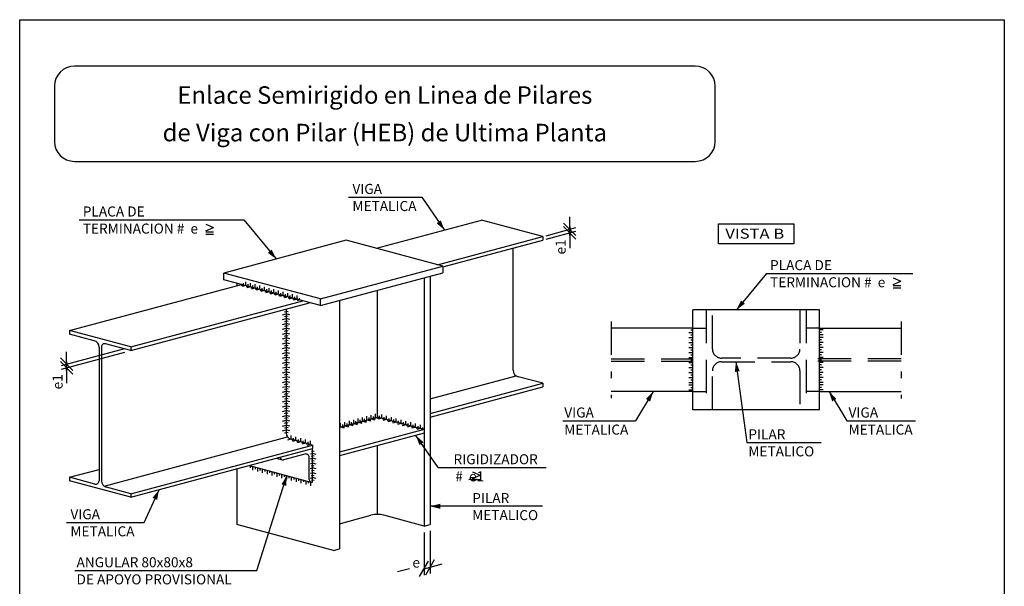
# Model space of a CAD drawing. Extents: x -9.2 to 47.4, y 6.3 to 47.3.
# Drawn here: x -8.3 to 6.4, y 14.7 to 23.2 of the extents above; entities that cross this region are included whole.
import ezdxf
from ezdxf.enums import TextEntityAlignment as Align

# ---------------------------------------------------------------- set-up
doc = ezdxf.new("R2010")
doc.units = 0
doc.linetypes.add('DASHDOT', pattern=[1, 0.5, -0.25, 0, -0.25])
doc.linetypes.add('DASHED', pattern=[0.75, 0.5, -0.25])
doc.layers.get('0').update_dxf_attribs({"linetype": 'CONTINUOUS'})
for name, color, linetype in [('0-CYPE0', 1, 'CONTINUOUS'), ('0-CYPE1', 2, 'CONTINUOUS'), ('0-CYPE2', 4, 'CONTINUOUS'), ('0-CYPE3', 5, 'CONTINUOUS')]:
    doc.layers.add(name, color=color, linetype=linetype)
doc.styles.add('ROMAND', font='romand')
doc.styles.add('ROMANS', font='romans.shx', dxfattribs={"width": 0.8, "height": 0.3})

msp = doc.modelspace()

# ---------------------------------------------------------------- linework, layer by layer
msp.add_lwpolyline([(-8.324, 23.215), (6.424, 23.215), (6.424, 7.197), (-8.324, 7.197)], close=True)
at = {"layer": '0-CYPE0'}
for p, q in [((-2.966, 17.265), (-2.966, 19.163)), ((-2.176, 17.541), (-0.889, 17.886)), ((-7.059, 16.233), (-4.312, 16.969)), ((-2.966, 15.809), (-2.966, 16.838))]:
    msp.add_line(p, q, dxfattribs=at)
at = {"layer": '0-CYPE0', "linetype": 'DASHED'}
for p, q in [((1.957, 18.873), (1.957, 17.373)), ((2.052, 18.285), (2.052, 18.873)), ((3.362, 18.873), (3.362, 18.285)), ((3.457, 18.873), (3.457, 17.373)), ((1.757, 18.598), (1.957, 18.598)), ((3.657, 18.598), (3.457, 18.598)), ((0.534, 18.14), (1.757, 18.14)), ((3.227, 18.15), (2.187, 18.15)), ((4.88, 18.14), (3.457, 18.14)), ((0.534, 18.105), (1.757, 18.105)), ((2.187, 18.095), (3.227, 18.095)), ((4.88, 18.105), (3.457, 18.105)), ((2.052, 17.373), (2.052, 17.96)), ((3.362, 17.96), (3.362, 17.373)), ((1.757, 17.648), (1.957, 17.648)), ((3.657, 17.648), (3.457, 17.648))]:
    msp.add_line(p, q, dxfattribs=at)
for centre, start, end in [((2.187, 18.285), 180, 270), ((3.227, 18.285), 270, 0), ((2.187, 17.96), 90, 180), ((3.227, 17.96), 0, 90)]:
    msp.add_arc(centre, 0.135, start, end, dxfattribs=at)
at = {"layer": '0-CYPE1'}
for p, q in [((-3.397, 20.558), (-2.302, 20.558)), ((-2.302, 20.558), (-1.962, 20.066)), ((-7.431, 20.22), (-4.968, 20.22)), ((-4.968, 20.22), (-4.482, 19.633)), ((-0.086, 19.983), (-0.086, 20.265)), ((-0.439, 19.982), (0.008, 20.102)), ((0.008, 19.983), (-0.179, 20.171)), ((0.008, 19.93), (-0.179, 20.117)), ((-0.086, 20.117), (-0.086, 19.794)), ((-0.086, 20.024), (-0.086, 20.077)), ((-0.439, 19.929), (0.008, 20.049)), ((-1.985, 19.526), (-1.985, 19.426)), ((2.863, 19.417), (2.413, 18.873)), ((2.863, 19.417), (5.055, 19.417)), ((-5, 19.238), (-4.973, 19.245)), ((-4.938, 19.235), (-4.993, 19.221)), ((-4.973, 19.245), (-4.973, 19.273)), ((-4.938, 19.235), (-4.938, 19.292)), ((-4.93, 19.219), (-4.903, 19.226)), ((-4.868, 19.217), (-4.923, 19.202)), ((-4.903, 19.226), (-4.903, 19.254)), ((-4.868, 19.217), (-4.868, 19.273)), ((-4.86, 19.2), (-4.833, 19.207)), ((-4.798, 19.198), (-4.853, 19.183)), ((-4.833, 19.207), (-4.833, 19.235)), ((-4.798, 19.198), (-4.798, 19.254)), ((-4.79, 19.181), (-4.763, 19.189)), ((-4.728, 19.179), (-4.783, 19.165)), ((-4.763, 19.189), (-4.763, 19.217)), ((-4.728, 19.179), (-4.728, 19.235)), ((-4.693, 19.17), (-4.693, 19.198)), ((-4.658, 19.16), (-4.658, 19.217)), ((-4.623, 19.151), (-4.623, 19.179)), ((-4.588, 19.142), (-4.588, 19.198)), ((-4.518, 19.123), (-4.518, 19.179)), ((-4.721, 19.163), (-4.693, 19.17)), ((-4.658, 19.16), (-4.713, 19.146)), ((-4.651, 19.144), (-4.623, 19.151)), ((-4.588, 19.142), (-4.643, 19.127)), ((-4.581, 19.125), (-4.553, 19.132)), ((-4.518, 19.123), (-4.573, 19.108)), ((-4.553, 19.132), (-4.553, 19.16)), ((-4.511, 19.106), (-4.483, 19.114)), ((-4.448, 19.104), (-4.503, 19.09)), ((-4.483, 19.114), (-4.483, 19.142)), ((-4.448, 19.104), (-4.448, 19.16)), ((-4.441, 19.088), (-4.413, 19.095)), ((-4.378, 19.085), (-4.433, 19.071)), ((-4.413, 19.095), (-4.413, 19.123)), ((-4.378, 19.085), (-4.378, 19.142)), ((-4.371, 19.069), (-4.343, 19.076)), ((-4.308, 19.067), (-4.363, 19.052)), ((-4.343, 19.076), (-4.343, 19.104)), ((-4.308, 19.067), (-4.308, 19.123)), ((-4.301, 19.05), (-4.273, 19.057)), ((-4.239, 19.048), (-4.293, 19.033)), ((-4.273, 19.057), (-4.273, 19.085)), ((-4.239, 19.048), (-4.239, 19.104)), ((-4.231, 19.031), (-4.204, 19.039)), ((-4.169, 19.029), (-4.223, 19.015)), ((-4.204, 19.039), (-4.204, 19.067)), ((-4.169, 19.029), (-4.169, 19.085)), ((-4.134, 19.02), (-4.134, 19.048)), ((-4.161, 19.013), (-4.134, 19.02)), ((-4.387, 18.799), (-4.332, 18.813)), ((-4.387, 18.726), (-4.332, 18.741)), ((-4.36, 18.842), (-4.332, 18.849)), ((-4.36, 18.77), (-4.332, 18.777)), ((-4.305, 18.842), (-4.332, 18.849)), ((-4.278, 18.799), (-4.332, 18.813)), ((-4.305, 18.77), (-4.332, 18.777)), ((-4.278, 18.726), (-4.332, 18.741)), ((-4.387, 18.654), (-4.332, 18.668)), ((-4.387, 18.581), (-4.332, 18.596)), ((-4.36, 18.697), (-4.332, 18.704)), ((-4.36, 18.625), (-4.332, 18.632)), ((-4.305, 18.697), (-4.332, 18.704)), ((-4.278, 18.654), (-4.332, 18.668)), ((-4.305, 18.625), (-4.332, 18.632)), ((-4.278, 18.581), (-4.332, 18.596)), ((-4.387, 18.509), (-4.332, 18.523)), ((-4.387, 18.436), (-4.332, 18.451)), ((-4.36, 18.552), (-4.332, 18.56)), ((-4.36, 18.48), (-4.332, 18.487)), ((-4.305, 18.552), (-4.332, 18.56)), ((-4.278, 18.509), (-4.332, 18.523)), ((-4.305, 18.48), (-4.332, 18.487)), ((-4.278, 18.436), (-4.332, 18.451)), ((1.701, 18.535), (1.757, 18.535)), ((1.701, 18.46), (1.757, 18.46)), ((1.729, 18.573), (1.757, 18.573)), ((1.729, 18.498), (1.757, 18.498)), ((3.713, 18.573), (3.657, 18.573)), ((3.685, 18.535), (3.657, 18.535)), ((3.713, 18.498), (3.657, 18.498)), ((3.713, 18.46), (3.657, 18.46)), ((-7.7, 18.037), (-6.749, 18.292)), ((-4.387, 18.364), (-4.332, 18.378)), ((-4.387, 18.291), (-4.332, 18.306)), ((-4.36, 18.407), (-4.332, 18.415)), ((-4.36, 18.335), (-4.332, 18.342)), ((-4.305, 18.407), (-4.332, 18.415)), ((-4.278, 18.364), (-4.332, 18.378)), ((-4.305, 18.335), (-4.332, 18.342)), ((-4.278, 18.291), (-4.332, 18.306)), ((1.701, 18.385), (1.757, 18.385)), ((1.701, 18.31), (1.757, 18.31)), ((1.729, 18.423), (1.757, 18.423)), ((1.729, 18.348), (1.757, 18.348)), ((3.685, 18.423), (3.657, 18.423)), ((3.713, 18.385), (3.657, 18.385)), ((3.685, 18.348), (3.657, 18.348)), ((3.713, 18.31), (3.657, 18.31)), ((-7.528, 17.964), (-7.715, 18.151)), ((-7.7, 17.983), (-6.749, 18.238)), ((-7.622, 17.964), (-7.622, 18.245)), ((-4.387, 18.219), (-4.332, 18.234)), ((-4.387, 18.147), (-4.332, 18.161)), ((-4.36, 18.263), (-4.332, 18.27)), ((-4.36, 18.19), (-4.332, 18.197)), ((-4.305, 18.263), (-4.332, 18.27)), ((-4.278, 18.219), (-4.332, 18.234)), ((-4.305, 18.19), (-4.332, 18.197)), ((-4.278, 18.147), (-4.332, 18.161)), ((1.701, 18.235), (1.757, 18.235)), ((1.701, 18.16), (1.757, 18.16)), ((1.729, 18.273), (1.757, 18.273)), ((1.729, 18.198), (1.757, 18.198)), ((3.685, 18.273), (3.657, 18.273)), ((3.713, 18.235), (3.657, 18.235)), ((3.685, 18.198), (3.657, 18.198)), ((3.713, 18.16), (3.657, 18.16)), ((-7.528, 17.91), (-7.715, 18.098)), ((-7.622, 18.098), (-7.622, 17.775)), ((-7.622, 18.004), (-7.622, 18.058)), ((-4.387, 18.074), (-4.332, 18.089)), ((-4.387, 18.002), (-4.332, 18.016)), ((-4.36, 18.118), (-4.332, 18.125)), ((-4.36, 18.045), (-4.332, 18.052)), ((-4.305, 18.118), (-4.332, 18.125)), ((-4.278, 18.074), (-4.332, 18.089)), ((-4.305, 18.045), (-4.332, 18.052)), ((-4.278, 18.002), (-4.332, 18.016)), ((1.701, 18.085), (1.757, 18.085)), ((1.701, 18.01), (1.757, 18.01)), ((1.729, 18.123), (1.757, 18.123)), ((1.729, 18.048), (1.757, 18.048)), ((2.404, 18.095), (2.566, 16.885)), ((3.685, 18.123), (3.657, 18.123)), ((3.713, 18.085), (3.657, 18.085)), ((3.685, 18.048), (3.657, 18.048)), ((3.713, 18.01), (3.657, 18.01)), ((-4.387, 17.929), (-4.332, 17.944)), ((-4.387, 17.857), (-4.332, 17.871)), ((-4.36, 17.973), (-4.332, 17.98)), ((-4.36, 17.9), (-4.332, 17.908)), ((-4.305, 17.973), (-4.332, 17.98)), ((-4.278, 17.929), (-4.332, 17.944)), ((-4.305, 17.9), (-4.332, 17.908)), ((-4.278, 17.857), (-4.332, 17.871)), ((1.701, 17.935), (1.757, 17.935)), ((1.701, 17.86), (1.757, 17.86)), ((1.729, 17.973), (1.757, 17.973)), ((1.729, 17.898), (1.757, 17.898)), ((3.685, 17.973), (3.657, 17.973)), ((3.713, 17.935), (3.657, 17.935)), ((3.685, 17.898), (3.657, 17.898)), ((3.713, 17.86), (3.657, 17.86)), ((-4.387, 17.784), (-4.332, 17.799)), ((-4.387, 17.712), (-4.332, 17.726)), ((-4.36, 17.828), (-4.332, 17.835)), ((-4.36, 17.755), (-4.332, 17.763)), ((-4.305, 17.828), (-4.332, 17.835)), ((-4.278, 17.784), (-4.332, 17.799)), ((-4.305, 17.755), (-4.332, 17.763)), ((-4.278, 17.712), (-4.332, 17.726)), ((1.701, 17.785), (1.757, 17.785)), ((1.701, 17.748), (1.757, 17.748)), ((1.729, 17.823), (1.757, 17.823)), ((1.729, 17.71), (1.757, 17.71)), ((3.685, 17.823), (3.657, 17.823)), ((3.713, 17.785), (3.657, 17.785)), ((3.713, 17.748), (3.657, 17.748)), ((3.685, 17.71), (3.657, 17.71)), ((-4.387, 17.639), (-4.332, 17.654)), ((-4.387, 17.567), (-4.332, 17.582)), ((-4.36, 17.683), (-4.332, 17.69)), ((-4.36, 17.611), (-4.332, 17.618)), ((-4.305, 17.683), (-4.332, 17.69)), ((-4.278, 17.639), (-4.332, 17.654)), ((-4.305, 17.611), (-4.332, 17.618)), ((-4.278, 17.567), (-4.332, 17.582)), ((1.166, 17.648), (0.898, 17.211)), ((1.701, 17.673), (1.757, 17.673)), ((3.713, 17.673), (3.657, 17.673)), ((3.798, 17.648), (4.066, 17.211)), ((-4.387, 17.495), (-4.332, 17.509)), ((-4.387, 17.422), (-4.332, 17.437)), ((-4.36, 17.538), (-4.332, 17.545)), ((-4.36, 17.466), (-4.332, 17.473)), ((-4.305, 17.538), (-4.332, 17.545)), ((-4.278, 17.495), (-4.332, 17.509)), ((-4.305, 17.466), (-4.332, 17.473)), ((-4.278, 17.422), (-4.332, 17.437)), ((-4.387, 17.35), (-4.332, 17.364)), ((-4.387, 17.277), (-4.332, 17.292)), ((-4.36, 17.393), (-4.332, 17.4)), ((-4.36, 17.321), (-4.332, 17.328)), ((-4.36, 17.248), (-4.332, 17.256)), ((-4.305, 17.393), (-4.332, 17.4)), ((-4.278, 17.35), (-4.332, 17.364)), ((-4.305, 17.321), (-4.332, 17.328)), ((-4.278, 17.277), (-4.332, 17.292)), ((-4.305, 17.248), (-4.332, 17.256)), ((-3.19, 17.205), (-3.19, 17.261)), ((-3.125, 17.223), (-3.125, 17.279)), ((-3.092, 17.232), (-3.092, 17.26)), ((-3.059, 17.24), (-3.059, 17.297)), ((-3.027, 17.249), (-3.027, 17.277)), ((-2.994, 17.258), (-2.994, 17.314)), ((-2.994, 17.258), (-2.94, 17.243)), ((-2.937, 17.258), (-2.937, 17.286)), ((-2.901, 17.248), (-2.901, 17.304)), ((-2.865, 17.239), (-2.865, 17.267)), ((-2.829, 17.229), (-2.829, 17.285)), ((-2.756, 17.209), (-2.756, 17.265)), ((-4.387, 17.205), (-4.332, 17.219)), ((-4.387, 17.132), (-4.332, 17.147)), ((-4.36, 17.176), (-4.332, 17.183)), ((-4.36, 17.103), (-4.332, 17.111)), ((-4.278, 17.205), (-4.332, 17.219)), ((-4.305, 17.176), (-4.332, 17.183)), ((-4.278, 17.132), (-4.332, 17.147)), ((-4.305, 17.103), (-4.332, 17.111)), ((-3.517, 17.118), (-3.517, 17.174)), ((-3.517, 17.118), (-3.463, 17.103)), ((-3.484, 17.126), (-3.484, 17.155)), ((-3.484, 17.126), (-3.457, 17.119)), ((-3.452, 17.135), (-3.452, 17.191)), ((-3.452, 17.135), (-3.397, 17.121)), ((-3.419, 17.144), (-3.419, 17.172)), ((-3.419, 17.144), (-3.392, 17.137)), ((-3.386, 17.153), (-3.386, 17.209)), ((-3.386, 17.153), (-3.332, 17.138)), ((-3.354, 17.161), (-3.354, 17.19)), ((-3.354, 17.161), (-3.326, 17.154)), ((-3.321, 17.17), (-3.321, 17.226)), ((-3.321, 17.17), (-3.267, 17.156)), ((-3.288, 17.179), (-3.288, 17.207)), ((-3.288, 17.179), (-3.261, 17.172)), ((-3.256, 17.188), (-3.256, 17.244)), ((-3.256, 17.188), (-3.201, 17.173)), ((-3.223, 17.196), (-3.223, 17.225)), ((-3.223, 17.196), (-3.196, 17.189)), ((-3.19, 17.205), (-3.136, 17.191)), ((-3.157, 17.214), (-3.157, 17.242)), ((-3.157, 17.214), (-3.13, 17.207)), ((-3.125, 17.223), (-3.07, 17.208)), ((-3.092, 17.232), (-3.065, 17.224)), ((-3.059, 17.24), (-3.005, 17.226)), ((-3.027, 17.249), (-3, 17.242)), ((-2.901, 17.248), (-2.955, 17.233)), ((-2.865, 17.239), (-2.892, 17.231)), ((-2.829, 17.229), (-2.883, 17.214)), ((-2.792, 17.219), (-2.82, 17.212)), ((-2.756, 17.209), (-2.811, 17.195)), ((-2.792, 17.219), (-2.792, 17.247)), ((-2.72, 17.2), (-2.747, 17.193)), ((-2.684, 17.19), (-2.738, 17.175)), ((-2.72, 17.2), (-2.72, 17.228)), ((-2.684, 17.19), (-2.684, 17.246)), ((-2.648, 17.18), (-2.675, 17.173)), ((-2.611, 17.17), (-2.666, 17.156)), ((-2.648, 17.18), (-2.648, 17.209)), ((-2.611, 17.17), (-2.611, 17.227)), ((-2.575, 17.161), (-2.602, 17.154)), ((-2.539, 17.151), (-2.593, 17.136)), ((-2.575, 17.161), (-2.575, 17.189)), ((-2.539, 17.151), (-2.539, 17.207)), ((-2.503, 17.142), (-2.53, 17.134)), ((-2.466, 17.132), (-2.521, 17.117)), ((-2.503, 17.142), (-2.503, 17.17)), ((-2.466, 17.132), (-2.466, 17.188)), ((-2.43, 17.122), (-2.457, 17.115)), ((-2.394, 17.112), (-2.448, 17.098)), ((-2.43, 17.122), (-2.43, 17.15)), ((-2.394, 17.112), (-2.394, 17.168)), ((-2.358, 17.103), (-2.358, 17.131)), ((-2.322, 17.093), (-2.322, 17.149)), ((-2.285, 17.083), (-2.285, 17.111)), ((-0.191, 17.211), (0.898, 17.211)), ((4.066, 17.211), (5.093, 17.211)), ((-4.387, 17.06), (-4.332, 17.074)), ((-4.36, 17.031), (-4.332, 17.038)), ((-4.278, 17.06), (-4.332, 17.074)), ((-4.305, 17.031), (-4.332, 17.038)), ((-4.258, 16.934), (-4.258, 16.99)), ((-4.186, 16.914), (-4.186, 16.97)), ((-2.058, 16.511), (-2.391, 16.992)), ((-2.358, 17.103), (-2.385, 17.095)), ((-2.322, 17.093), (-2.376, 17.078)), ((-2.285, 17.083), (-2.312, 17.076)), ((-4.258, 16.934), (-4.313, 16.919)), ((-4.222, 16.924), (-4.249, 16.917)), ((-4.186, 16.914), (-4.24, 16.9)), ((-4.222, 16.924), (-4.222, 16.952)), ((-4.15, 16.905), (-4.177, 16.897)), ((-4.113, 16.895), (-4.168, 16.88)), ((-4.15, 16.905), (-4.15, 16.933)), ((-4.113, 16.895), (-4.113, 16.951)), ((-4.077, 16.885), (-4.104, 16.878)), ((-4.041, 16.875), (-4.095, 16.861)), ((-4.077, 16.885), (-4.077, 16.913)), ((-4.041, 16.875), (-4.041, 16.932)), ((-4.005, 16.866), (-4.032, 16.859)), ((-3.968, 16.856), (-4.023, 16.841)), ((-4.005, 16.866), (-4.005, 16.894)), ((-3.968, 16.856), (-3.968, 16.912)), ((2.566, 16.885), (3.681, 16.885)), ((-3.966, 16.715), (-3.939, 16.722)), ((-3.953, 16.755), (-3.939, 16.758)), ((-3.953, 16.682), (-3.939, 16.686)), ((-3.912, 16.751), (-3.939, 16.758)), ((-3.885, 16.708), (-3.939, 16.722)), ((-3.912, 16.679), (-3.939, 16.686)), ((-4.867, 16.508), (-4.867, 16.536)), ((-4.831, 16.47), (-4.831, 16.527)), ((-3.966, 16.642), (-3.939, 16.65)), ((-3.966, 16.57), (-3.939, 16.577)), ((-3.953, 16.61), (-3.939, 16.613)), ((-3.953, 16.537), (-3.939, 16.541)), ((-3.885, 16.635), (-3.939, 16.65)), ((-3.912, 16.606), (-3.939, 16.613)), ((-3.885, 16.563), (-3.939, 16.577)), ((-3.912, 16.534), (-3.939, 16.541)), ((-4.794, 16.489), (-4.794, 16.517)), ((-4.771, 14.97), (-4.323, 16.391)), ((-4.758, 16.451), (-4.758, 16.507)), ((-4.722, 16.469), (-4.722, 16.498)), ((-4.686, 16.432), (-4.686, 16.488)), ((-4.649, 16.45), (-4.649, 16.478)), ((-4.613, 16.412), (-4.613, 16.468)), ((-4.577, 16.431), (-4.577, 16.459)), ((-4.541, 16.393), (-4.541, 16.449)), ((-4.505, 16.411), (-4.505, 16.439)), ((-4.468, 16.373), (-4.468, 16.43)), ((-4.432, 16.392), (-4.432, 16.42)), ((-4.396, 16.354), (-4.396, 16.41)), ((-4.36, 16.372), (-4.36, 16.401)), ((-4.323, 16.335), (-4.323, 16.391)), ((-4.287, 16.353), (-4.287, 16.381)), ((-4.251, 16.315), (-4.251, 16.371)), ((-3.966, 16.497), (-3.939, 16.505)), ((-3.966, 16.425), (-3.939, 16.432)), ((-3.953, 16.465), (-3.939, 16.469)), ((-3.953, 16.392), (-3.939, 16.396)), ((-3.885, 16.49), (-3.939, 16.505)), ((-3.912, 16.461), (-3.939, 16.469)), ((-3.885, 16.418), (-3.939, 16.432)), ((-3.912, 16.389), (-3.939, 16.396)), ((-2.058, 16.511), (-0.439, 16.511)), ((-4.215, 16.334), (-4.215, 16.362)), ((-4.179, 16.296), (-4.179, 16.352)), ((-4.142, 16.314), (-4.142, 16.342)), ((-4.106, 16.276), (-4.106, 16.333)), ((-4.07, 16.295), (-4.07, 16.323)), ((-4.034, 16.257), (-4.034, 16.313)), ((-3.997, 16.275), (-3.997, 16.303)), ((-3.966, 16.353), (-3.939, 16.36)), ((-3.961, 16.238), (-3.961, 16.294)), ((-3.953, 16.32), (-3.939, 16.324)), ((-3.885, 16.345), (-3.939, 16.36)), ((-3.912, 16.316), (-3.939, 16.324)), ((-6.462, 15.688), (-6.237, 16.179)), ((-0.495, 15.931), (-2.176, 15.931)), ((-7.621, 15.688), (-6.462, 15.688)), ((-2.268, 15.539), (-2.268, 14.901)), ((-2.176, 15.564), (-2.176, 14.926)), ((-2.334, 14.881), (-2.202, 15.111)), ((-2.242, 14.906), (-2.11, 15.136)), ((-2.176, 15.021), (-1.995, 15.069)), ((-7.497, 14.97), (-4.771, 14.97)), ((-2.484, 14.996), (-2.666, 14.948)), ((-2.268, 14.996), (-2.176, 15.021))]:
    msp.add_line(p, q, dxfattribs=at)
at = {"layer": '0-CYPE1', "linetype": 'DASHDOT'}
for p, q in [((0.534, 18.698), (0.534, 17.548)), ((4.88, 18.698), (4.88, 17.543))]:
    msp.add_line(p, q, dxfattribs=at)
at = {"layer": '0-CYPE2'}
for p, q in [((-2.981, 19.793), (-1.407, 20.215)), ((-0.489, 19.969), (-1.407, 20.215)), ((-5.537, 20.156), (-5.422, 20.105)), ((-5.537, 20.055), (-5.422, 20.105)), ((2.144, 19.861), (2.144, 20.161)), ((2.144, 20.161), (3.27, 20.161)), ((3.27, 20.161), (3.27, 19.861)), ((-5.537, 20.041), (-5.422, 20.041)), ((-5.537, 20.005), (-5.422, 20.005)), ((-3.433, 19.914), (-5.265, 19.423)), ((-1.985, 19.526), (-3.433, 19.914)), ((-2.064, 19.547), (-0.489, 19.969)), ((-1.964, 19.52), (-0.489, 19.915)), ((-0.489, 19.969), (-0.489, 19.915)), ((-0.931, 17.967), (-0.931, 19.797)), ((3.27, 19.861), (2.144, 19.861)), ((-3.817, 19.035), (-1.985, 19.526)), ((-5.265, 19.323), (-5.265, 19.423)), ((-3.817, 19.035), (-5.265, 19.423)), ((-3.817, 18.935), (-5.265, 19.323)), ((-3.817, 18.935), (-1.985, 19.426)), ((-2.268, 19.35), (-2.268, 15.635)), ((-2.176, 19.375), (-2.176, 15.659)), ((4.758, 19.353), (4.872, 19.303)), ((-7.577, 18.562), (-5, 19.252)), ((-5.074, 19.272), (-5.074, 19.232)), ((4.758, 19.252), (4.872, 19.303)), ((4.758, 19.238), (4.872, 19.238)), ((4.758, 19.203), (4.872, 19.203)), ((-3.817, 18.935), (-3.817, 19.035)), ((-6.659, 18.316), (-4.082, 19.006)), ((-6.659, 18.262), (-3.982, 18.979)), ((-4.332, 18.886), (-4.332, 17.03)), ((-3.533, 19.011), (-3.533, 15.296)), ((1.757, 17.373), (1.757, 18.873)), ((3.657, 18.873), (1.757, 18.873)), ((3.657, 17.373), (3.657, 18.873)), ((1.757, 18.598), (0.534, 18.598)), ((3.657, 18.598), (4.88, 18.598)), ((-7.577, 18.562), (-7.577, 18.508)), ((-6.659, 18.316), (-7.577, 18.562)), ((-7.209, 18.41), (-7.577, 18.508)), ((-7.135, 18.313), (-7.135, 16.312)), ((-7.101, 18.315), (-7.101, 16.314)), ((-6.659, 18.262), (-7.038, 18.364)), ((-6.659, 18.316), (-6.659, 18.262)), ((-0.489, 17.772), (-0.857, 17.871)), ((-2.176, 17.32), (-0.489, 17.772)), ((-2.176, 17.267), (-0.489, 17.719)), ((-0.489, 17.772), (-0.489, 17.719)), ((1.757, 17.648), (0.534, 17.648)), ((3.657, 17.648), (4.88, 17.648)), ((-3.533, 17.113), (-2.966, 17.265)), ((-2.268, 17.078), (-2.966, 17.265)), ((3.657, 17.373), (1.757, 17.373)), ((-2.268, 17.078), (-3.533, 16.739)), ((-2.268, 17.025), (-3.533, 16.686)), ((-6.659, 16.119), (-3.939, 16.848)), ((-3.939, 16.848), (-4.258, 16.934)), ((-3.939, 16.848), (-3.939, 16.795)), ((-6.659, 16.066), (-3.939, 16.795)), ((-4.422, 16.665), (-4.422, 16.662)), ((-4.052, 16.712), (-4.375, 16.626)), ((-3.939, 16.295), (-3.939, 16.795)), ((-4.884, 16.541), (-3.961, 16.294)), ((-4.481, 16.649), (-4.394, 16.626)), ((-3.989, 16.33), (-3.989, 16.664)), ((-7.577, 16.365), (-7.135, 16.483)), ((-5.074, 16.49), (-5.074, 15.659)), ((-1.543, 16.447), (-1.428, 16.397)), ((-1.543, 16.346), (-1.428, 16.397)), ((-7.577, 16.365), (-7.577, 16.312)), ((-7.198, 16.264), (-7.577, 16.365)), ((-6.659, 16.066), (-7.577, 16.312)), ((-3.942, 16.294), (-3.939, 16.295)), ((-1.599, 16.335), (-1.484, 16.335)), ((-1.543, 16.332), (-1.428, 16.332)), ((-6.659, 16.119), (-7.026, 16.218)), ((-6.659, 16.119), (-6.659, 16.066)), ((-3.533, 15.67), (-3.063, 15.796)), ((-2.268, 15.635), (-2.869, 15.796)), ((-3.625, 15.271), (-5.074, 15.659)), ((-2.268, 15.635), (-2.176, 15.659)), ((-3.625, 15.271), (-3.533, 15.296))]:
    msp.add_line(p, q, dxfattribs=at)
for points in [[(-1.962, 20.066, 0, 0.075, 0), (-2.047, 20.189, 0.075, 0.075, 0)], [(-4.482, 19.633, 0, 0.075, 0), (-4.578, 19.749, 0.075, 0.075, 0)], [(2.413, 18.873, 0, 0.075, 0), (2.509, 18.988, 0.075, 0.075, 0)], [(2.404, 18.095, 0, 0.075, 0), (2.424, 17.947, 0.075, 0.075, 0)], [(1.166, 17.648, 0, 0.075, 0), (1.087, 17.52, 0.075, 0.075, 0)], [(3.798, 17.648, 0, 0.075, 0), (3.877, 17.52, 0.075, 0.075, 0)], [(-2.391, 16.992, 0, 0.075, 0), (-2.306, 16.868, 0.075, 0.075, 0)], [(-4.323, 16.391, 0, 0.075, 0), (-4.368, 16.248, 0.075, 0.075, 0)], [(-6.237, 16.179, 0, 0.075, 0), (-6.299, 16.043, 0.075, 0.075, 0)], [(-2.176, 15.931, 0, 0.075, 0), (-2.026, 15.931, 0.075, 0.075, 0)]]:
    msp.add_lwpolyline(points, format="xyseb", dxfattribs=at)
for centre, radius, start, end in [((-7.235, 18.313), 0.1, 0, 75), ((-7.051, 18.315), 0.05, 75, 180), ((-0.831, 17.967), 0.1, 180, 255), ((-4.232, 17.03), 0.1, 180, 255), ((-4.039, 16.664), 0.05, 0, 105), ((-4.384, 16.662), 0.0375, 180, 285), ((-7.185, 16.312), 0.05, 255, 0), ((-7.001, 16.314), 0.1, 180, 255), ((-3.951, 16.33), 0.0375, 180, 285), ((-2.966, 15.434), 0.375, 75, 105)]:
    msp.add_arc(centre, radius, start, end, dxfattribs=at)
at = {"layer": '0-CYPE3'}
for p, q in [((1.795, 22.519), (-7.505, 22.519)), ((-7.805, 22.219), (-7.805, 21.394)), ((2.095, 21.394), (2.095, 22.219)), ((-7.505, 21.094), (1.795, 21.094))]:
    msp.add_line(p, q, dxfattribs=at)
for centre, start, end in [((-7.505, 22.219), 90, 180), ((1.795, 22.219), 0, 90), ((-7.505, 21.394), 180, 270), ((1.795, 21.394), 270, 0)]:
    msp.add_arc(centre, 0.3, start, end, dxfattribs=at)

# ---------------------------------------------------------------- texts
at = {"layer": '0-CYPE1', "style": 'ROMANS'}
for p in [(-0.202, 19.814), (-7.738, 17.794)]:
    msp.add_text('e1', height=0.15, rotation=90, dxfattribs=at).set_placement(p, align=Align.MIDDLE)
msp.add_text('e', height=0.15, dxfattribs=at).set_placement((-2.385, 15.069), align=Align.MIDDLE)
at = {"layer": '0-CYPE2', "style": 'ROMANS'}
for s, p in [('VIGA', (-3.34, 20.607)), ('METALICA', (-3.34, 20.351)), ('PLACA DE', (-7.379, 20.269)), ('TERMINACION #  e', (-7.379, 20.013)), ('PLACA DE', (2.915, 19.466)), ('TERMINACION #  e', (2.915, 19.21)), ('VIGA', (-0.167, 17.26)), ('VIGA', (4.091, 17.26)), ('METALICA', (-0.167, 17.004)), ('METALICA', (4.091, 17.004)), ('PILAR', (2.59, 16.934)), ('METALICO', (2.59, 16.678)), ('RIGIDIZADOR', (-1.826, 16.56)), ('#  e1', (-1.799, 16.304)), ('PILAR', (-1.546, 15.979)), ('VIGA', (-7.564, 15.737)), ('METALICO', (-1.546, 15.724)), ('METALICA', (-7.564, 15.481)), ('ANGULAR 80x80x8', (-7.473, 15.018)), ('DE APOYO PROVISIONAL', (-7.473, 14.762))]:
    msp.add_text(s, height=0.15, dxfattribs=at).set_placement(p)
at = {"layer": '0-CYPE2', "style": 'ROMANS', "width": 1.037559}
msp.add_text('VISTA B', height=0.15, dxfattribs=at).set_placement((2.245, 19.937), (3.127, 19.937), align=Align.FIT)
at = {"layer": '0-CYPE3', "style": 'ROMAND'}
for s, p in [('Enlace Semirigido en Linea de Pilares', (-2.855, 21.956)), ('de Viga con Pilar (HEB) de Ultima Planta', (-2.855, 21.394))]:
    msp.add_text(s, height=0.2625, dxfattribs=at).set_placement(p, align=Align.CENTER)

doc.saveas('drawing.dxf')
